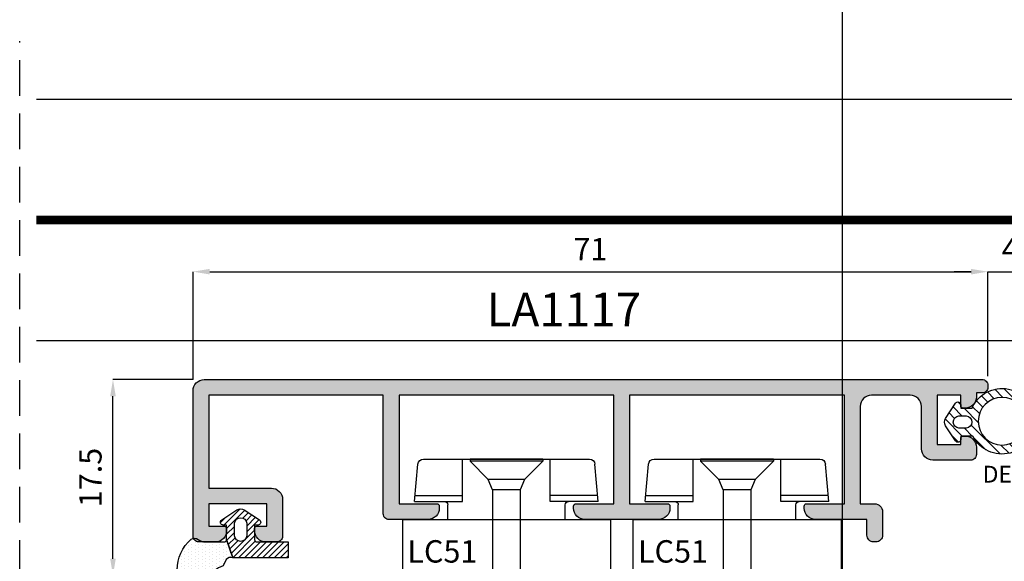
# Model space of a CAD drawing. Units: millimetres. Extents: x 4796 to 211369, y 1173 to 2362.
# Drawn here: x 9725 to 9813, y 1370 to 1419 of the extents above; entities that cross this region are included whole.
import ezdxf

# ---------------------------------------------------------------- set-up
doc = ezdxf.new("R2010")
doc.units = ezdxf.units.MM
doc.linetypes.add('NASCOSTA2', pattern=[4.7625, 3.175, -1.5875])
doc.layers.get('0').update_dxf_attribs({"color": 252})
for name, color, linetype in [('CLIPS', 3, 'Continuous'), ('PROFILI', 1, 'Continuous'), ('Quote', 252, 'Continuous'), ('RETINO', 2, 'Continuous'), ('SEZ', 7, 'Continuous')]:
    doc.layers.add(name, color=color, linetype=linetype)
doc.layers.add('Screw_viti', color=253, linetype='Continuous', plot=False)
doc.styles.add('ROMANS', font='ARIALN.TTF', dxfattribs={"height": 2})
doc.dimstyles.new('UNIFORM', dxfattribs={"dimtxt": 2, "dimasz": 1.5, "dimexe": 0, "dimexo": 1, "dimgap": 1, "dimtad": 1, "dimrnd": 0.5, "dimdsep": 46, "dimtxsty": 'ROMANS', "dimcen": 2, "dimclrd": 252, "dimclre": 252, "dimclrt": 3, "dimadec": 1, "dimazin": 2, "dimtfac": 1, "dimtmove": 0, "dimatfit": 3, "dimfxl": 0.18, "dimtolj": 1, "dimtzin": 0, "dimarcsym": 0})

# ---------------------------------------------------------------- blocks, each defined once
blk = doc.blocks.new('LVP106+clips')
at = {"layer": 'Screw_viti'}
for p, q in [((0, -3.25), (0, 3.25)), ((0, 3.25), (0.2, 3.25)), ((0.2, -3.25), (0.2, 3.25)), ((0.2, 3.25), (1.83, 1.62)), ((2.752, 1.238), (1.83, 1.62)), ((1.83, -1.62), (1.83, 1.62)), ((2.752, 1.238), (11.485, 1.238)), ((2.754, -1.237), (2.752, 1.238)), ((11.485, 1.238), (11.692, 1.758)), ((12.242, -1.757), (11.485, 1.238)), ((12.449, -1.237), (11.692, 1.758)), ((13.114, 1.125), (11.852, 1.125)), ((12.057, -1.024), (11.878, 1.024)), ((13.085, 1.238), (13.292, 1.758)), ((13.842, -1.757), (13.085, 1.238)), ((14.049, -1.237), (13.292, 1.758)), ((14.714, 1.125), (13.452, 1.125)), ((13.657, -1.024), (13.478, 1.024)), ((14.685, 1.238), (14.892, 1.758)), ((15.442, -1.757), (14.685, 1.238)), ((15.649, -1.237), (14.892, 1.758)), ((16.314, 1.125), (15.052, 1.125)), ((15.257, -1.024), (15.078, 1.024)), ((16.285, 1.238), (16.492, 1.758)), ((17.042, -1.757), (16.285, 1.238)), ((17.249, -1.237), (16.492, 1.758)), ((17.914, 1.125), (16.652, 1.125)), ((16.857, -1.024), (16.678, 1.024)), ((17.885, 1.238), (18.092, 1.758)), ((18.642, -1.757), (17.885, 1.238)), ((18.849, -1.237), (18.092, 1.758)), ((19.514, 1.125), (18.252, 1.125)), ((18.457, -1.024), (18.278, 1.024)), ((19.485, 1.238), (19.692, 1.758)), ((20.242, -1.757), (19.485, 1.238)), ((20.449, -1.237), (19.692, 1.758)), ((21.114, 1.125), (19.852, 1.125)), ((20.057, -1.024), (19.878, 1.024)), ((21.085, 1.238), (21.292, 1.758)), ((21.842, -1.757), (21.085, 1.238)), ((22.049, -1.237), (21.292, 1.758)), ((22.714, 1.125), (21.452, 1.125)), ((21.657, -1.024), (21.478, 1.024)), ((22.685, 1.238), (22.892, 1.758)), ((23.442, -1.757), (22.685, 1.238)), ((23.649, -1.237), (22.892, 1.758)), ((24.314, 1.125), (23.052, 1.125)), ((23.257, -1.024), (23.078, 1.024)), ((24.285, 1.238), (24.492, 1.758)), ((25.042, -1.757), (24.285, 1.238)), ((25.249, -1.237), (24.492, 1.758)), ((25.914, 1.125), (24.652, 1.125)), ((24.857, -1.024), (24.678, 1.024)), ((25.885, 1.238), (26.092, 1.758)), ((26.642, -1.757), (25.885, 1.238)), ((26.849, -1.237), (26.092, 1.758)), ((29.305, 1.127), (26.252, 1.127)), ((26.457, -1.024), (26.278, 1.024)), ((30, 0), (29.305, 1.127)), ((30, 0), (27.069, 0.325)), ((27.069, 0.325), (29.295, -0.044)), ((29.295, -0.044), (30, 0)), ((30, 0), (29.305, -1.127)), ((0.2, -3.25), (1.83, -1.62)), ((1.83, -1.62), (2.754, -1.237)), ((2.754, -1.237), (12.111, -1.237)), ((12.242, -1.757), (12.449, -1.237)), ((13.682, -1.125), (12.421, -1.125)), ((13.842, -1.757), (14.049, -1.237)), ((15.282, -1.125), (14.021, -1.125)), ((15.442, -1.757), (15.649, -1.237)), ((16.882, -1.125), (15.621, -1.125)), ((17.042, -1.757), (17.249, -1.237)), ((18.482, -1.125), (17.221, -1.125)), ((18.642, -1.757), (18.849, -1.237)), ((20.082, -1.125), (18.821, -1.125)), ((20.242, -1.757), (20.449, -1.237)), ((21.682, -1.125), (20.421, -1.125)), ((21.842, -1.757), (22.049, -1.237)), ((23.282, -1.125), (22.021, -1.125)), ((23.442, -1.757), (23.649, -1.237)), ((24.882, -1.125), (23.621, -1.125)), ((25.042, -1.757), (25.249, -1.237)), ((26.482, -1.125), (25.221, -1.125)), ((26.642, -1.757), (26.849, -1.237)), ((29.305, -1.127), (26.821, -1.127)), ((0, -3.25), (0.2, -3.25))]:
    blk.add_line(p, q, dxfattribs=at)
blk.add_arc((30.222, -0.578), 1.069, 150.07555, 210.9537, dxfattribs=at)
blk = doc.blocks.new('LC51')
at = {"layer": 'CLIPS'}
for p, q in [((-5, 1.3), (0, 1.3)), ((-5, 1.3), (-5, -17.3)), ((0, 1.3), (0, -1.7)), ((-6.6, 0.2), (-9.944, -0.093)), ((-7.146, 0.152), (-7.146, -4.087)), ((-6.6, 0.2), (-6.6, -4.087)), ((-10.4, -0.591), (-10.4, -15.409)), ((0, -1.7), (0, -14.3)), ((-5, -2.75), (-6.3, -2.75)), ((-6.6, -4.087), (-10.4, -4.087)), ((-6.6, -11.913), (-10.4, -11.913)), ((-7.146, -16.152), (-7.146, -11.913)), ((-6.6, -16.2), (-6.6, -11.913)), ((-5, -13.25), (-6.3, -13.25)), ((0, -14.3), (0, -17.3)), ((-6.6, -16.2), (-9.944, -15.907)), ((-5, -17.3), (0, -17.3))]:
    blk.add_line(p, q, dxfattribs=at)
for centre, radius, start, end in [((-9.9, -0.591), 0.5, 95, 180), ((-6.3, -2.45), 0.3, 180, 270), ((-6.3, -13.55), 0.3, 90, 180), ((-9.9, -15.409), 0.5, 180, 265)]:
    blk.add_arc(centre, radius, start, end, dxfattribs=at)
at = {"layer": 'Screw_viti'}
blk.add_blockref('LVP106+clips', (-10.4, -8), dxfattribs=at)
at = {"layer": 'CLIPS', "style": 'ROMANS', "flags": 8}
blk.add_attdef('CODICE_CLIPS', (-1.152, -5.522), '', height=2, rotation=90, dxfattribs=at)
blk = doc.blocks.new('DE117')
h = blk.add_hatch()
h.set_pattern_fill('DOTS', color=256, scale=5, style=0)
h.set_pattern_definition([(0, (-5271.9966, -448.71424), (0.15625, 0.3125), [0, -0.3125])])
edge = h.paths.add_edge_path()
edge.add_arc((3.286, -1.595), 0.5, 126.69911, 204.16964, ccw=False)
edge.add_line((2.987, -1.194), (3.542, -0.944))
edge.add_arc((5.769, -1.662), 2.34, 139.88704, 162.12374, ccw=False)
edge.add_arc((23.548, -5.154), 20.197, 161.45122, 165.66783, ccw=False)
edge.add_line((4.4, 1.271), (4.4, 2.666))
edge.add_arc((3.9, 2.666), 0.5, 360, 449.46581)
edge.add_arc((3.892, -0.423), 3.589, 89.79078, 139.43925)
edge.add_arc((1.574, 1.607), 0.51, 143.45808, 218.94071)
edge.add_arc((0.4, 0.658), 1, 0, 38.94071, ccw=False)
edge.add_line((1.4, 0.658), (1.4, -0.512))
edge.add_line((1.4, -0.512), (1.4, -1.046))
edge.add_arc((1.2, -1.046), 0.2, -90, 0, ccw=False)
edge.add_line((1.2, -1.246), (2.83, -1.799))
h = blk.add_hatch()
h.set_pattern_fill('ANSI31', color=256, scale=3, style=0)
h.set_pattern_definition([(45, (0, 0), (-0.265165, 0.265165), [])])
edge = h.paths.add_edge_path()
edge.add_line((2.83, -1.799), (1.2, -1.246))
edge.add_line((1.2, -1.246), (-0.096, -1.246))
edge.add_line((-0.096, -1.246), (-0.1, -0.942))
edge.add_arc((-0.35, -0.946), 0.25, 0.81222, 146.29645)
edge.add_line((-0.558, -0.807), (-1.466, -2.168))
edge.add_arc((-0.87, -2.496), 0.68, 151.21124, 208.78876)
edge.add_line((-1.466, -2.823), (-0.558, -4.184))
edge.add_arc((-0.35, -4.046), 0.25, 213.70355, 359.18778)
edge.add_line((-0.1, -4.049), (-0.096, -3.746))
edge.add_line((-0.096, -3.746), (1.2, -3.746))
edge.add_arc((1.2, -3.946), 0.2, 0, 90, ccw=False)
edge.add_line((1.4, -3.946), (1.4, -6.746))
edge.add_line((1.4, -6.746), (2.83, -6.746))
edge.add_line((2.83, -6.746), (2.83, -1.799))
edge = h.paths.add_edge_path(flags=16)
edge.add_line((-0.262, -3.046), (0.85, -3.046))
edge.add_arc((0.798, -2.496), 0.552, 275.45262, 444.54738)
edge.add_line((0.85, -1.946), (-0.262, -1.946))
edge.add_arc((-0.21, -2.496), 0.552, 95.45262, 264.54738)
at = {"layer": 'RETINO', "linetype": 'Continuous'}
for points in [[(2.83, -1.799, -0.351521), (2.987, -1.194), (3.542, -0.944, -0.097332), (3.979, -0.154, -0.0184), (4.4, 1.271), (4.4, 2.666, 0.411485), (3.905, 3.166, 0.220086), (1.165, 1.911, 0.341804), (1.178, 1.287, -0.171565), (1.4, 0.658), (1.4, -0.512), (1.4, -1.046, -0.414214), (1.2, -1.246)], [(2.83, -1.799), (1.2, -1.246), (-0.096, -1.246), (-0.1, -0.942, 0.736484), (-0.558, -0.807), (-1.466, -2.168, 0.256652), (-1.466, -2.823), (-0.558, -4.184, 0.736484), (-0.1, -4.049), (-0.096, -3.746), (1.2, -3.746, -0.414214), (1.4, -3.946), (1.4, -6.746), (2.83, -6.746)]]:
    blk.add_lwpolyline(points, format="xyb", close=True, dxfattribs=at)
at = {"layer": 'RETINO'}
blk.add_lwpolyline([(-0.262, -3.046), (0.85, -3.046, 0.909091), (0.85, -1.946), (-0.262, -1.946, 0.909091)], format="xyb", close=True, dxfattribs=at)
blk = doc.blocks.new('*D236')
at = {"color": 252, "linetype": 'ByBlock', "lineweight": -2, "transparency": 16777216}
for p, q in [((-95.998, 17.5), (-95.998, 27.131)), ((-94.498, 27.131), (-26.498, 27.131)), ((-24.998, 17.8), (-24.998, 27.131))]:
    blk.add_line(p, q, dxfattribs=at)
at = {"color": 252, "transparency": 16777216}
for points in [[(-94.498, 27.381), (-94.498, 26.881), (-95.998, 27.131)], [(-26.498, 27.381), (-26.498, 26.881), (-24.998, 27.131)]]:
    blk.add_solid(points, dxfattribs=at)
at = {"layer": 'DEFPOINTS', "color": 0, "transparency": 16777216}
for p in [(-24.998, 27.131), (-24.998, 16.8), (-95.998, 16.5)]:
    blk.add_point(p, dxfattribs=at)
at = {"color": 3, "transparency": 16777216, "insert": (-60.498, 29.135), "char_height": 2, "attachment_point": 5, "style": 'ROMANS'}
blk.add_mtext('\\A1;71', dxfattribs=at)
blk = doc.blocks.new('*D237')
at = {"color": 252, "linetype": 'ByBlock', "lineweight": -2, "transparency": 16777216}
for p, q in [((-26.498, 27.131), (-27.998, 27.131)), ((-24.998, 17.8), (-24.998, 27.131)), ((-24.998, 27.131), (-21.002, 27.131)), ((-21.002, 17.9), (-21.002, 27.131)), ((-19.502, 27.131), (-18.002, 27.131))]:
    blk.add_line(p, q, dxfattribs=at)
at = {"color": 252, "transparency": 16777216}
for points in [[(-26.498, 27.381), (-26.498, 26.881), (-24.998, 27.131)], [(-19.502, 27.381), (-19.502, 26.881), (-21.002, 27.131)]]:
    blk.add_solid(points, dxfattribs=at)
at = {"layer": 'DEFPOINTS', "color": 0, "transparency": 16777216}
for p in [(-21.002, 27.131), (-24.998, 16.8), (-21.002, 16.9)]:
    blk.add_point(p, dxfattribs=at)
at = {"color": 3, "transparency": 16777216, "insert": (-23, 29.131), "char_height": 2, "attachment_point": 5, "style": 'ROMANS'}
blk.add_mtext('\\A1;4', dxfattribs=at)
blk = doc.blocks.new('*D240')
at = {"color": 252, "linetype": 'ByBlock', "lineweight": -2, "transparency": 16777216}
for p, q in [((-95.998, 17.5), (-103.149, 17.5)), ((-103.149, 1.5), (-103.149, 16)), ((-81.5, 0), (-103.149, 0))]:
    blk.add_line(p, q, dxfattribs=at)
at = {"color": 252, "transparency": 16777216}
for points in [[(-103.399, 16), (-102.899, 16), (-103.149, 17.5)], [(-103.399, 1.5), (-102.899, 1.5), (-103.149, 0)]]:
    blk.add_solid(points, dxfattribs=at)
at = {"layer": 'DEFPOINTS', "color": 0, "transparency": 16777216}
for p in [(-103.149, 17.5), (-94.998, 17.5), (-80.5, 0)]:
    blk.add_point(p, dxfattribs=at)
at = {"color": 3, "transparency": 16777216, "insert": (-105.17, 8.75), "char_height": 2, "attachment_point": 5, "rotation": 90, "style": 'ROMANS'}
blk.add_mtext('\\A1;17.5', dxfattribs=at)
blk = doc.blocks.new('DE49')
h = blk.add_hatch()
h.set_pattern_fill('ANSI31', color=256, scale=5, style=0)
h.set_pattern_definition([(45, (-6198.689, -885.16664), (-0.44194174, 0.44194174), [])])
edge = h.paths.add_edge_path(flags=16)
edge.add_arc((-3.691, -2.127), 2.128, 0, 360)
edge = h.paths.add_edge_path()
edge.add_line((-1.078, -3.45), (0, -3.45))
edge.add_line((0, -3.45), (0.004, -3.754))
edge.add_arc((0.254, -3.75), 0.25, 180.81222, 326.29645)
edge.add_line((0.462, -3.889), (1.37, -2.527))
edge.add_arc((0.774, -2.2), 0.68, 331.21124, 388.78876)
edge.add_line((1.37, -1.873), (0.462, -0.511))
edge.add_arc((0.254, -0.65), 0.25, 33.70355, 179.18778)
edge.add_line((0.004, -0.646), (0, -0.95))
edge.add_line((0, -0.95), (-1.009, -0.95))
edge.add_arc((-3.691, -2.127), 2.928, 23.68904, 333.13329)
edge = h.paths.add_edge_path(flags=16)
edge.add_line((0.166, -1.65), (-0.489, -1.65))
edge.add_arc((-0.436, -2.2), 0.552, 95.45262, 264.54738)
edge.add_line((-0.489, -2.75), (0.166, -2.75))
edge.add_arc((0.114, -2.2), 0.552, 275.45262, 444.54738)
at = {"layer": 'RETINO'}
for points in [[(-1.078, -3.45), (0, -3.45), (0.004, -3.754, 0.736484), (0.462, -3.889), (1.37, -2.527, 0.256652), (1.37, -1.873), (0.462, -0.511, 0.736484), (0.004, -0.646), (0, -0.95), (-1.009, -0.95, 4.459505)], [(0.166, -1.65), (-0.489, -1.65, 0.909091), (-0.489, -2.75), (0.166, -2.75, 0.909091)]]:
    blk.add_lwpolyline(points, format="xyb", close=True, dxfattribs=at)
blk.add_circle((-3.691, -2.127), 2.128, dxfattribs=at)
at = {"layer": 'RETINO', "style": 'ROMANS', "flags": 8}
blk.add_attdef('CODICE_GUARNIZIONE', (-5.012, 1.464), '', height=2, dxfattribs=at)
blk = doc.blocks.new('Nodo centrale Dx con vetro')
h = blk.add_hatch(color=253)
h.dxf.hatch_style = 1
edge = h.paths.add_edge_path()
edge.add_arc((-27.019, 15.95), 1, -90, 0, ccw=False)
edge.add_line((-27.019, 14.95), (-27.219, 14.95))
edge.add_arc((-27.219, 15.15), 0.2, 180, 270, ccw=False)
edge.add_line((-27.419, 15.15), (-27.419, 16.1))
edge.add_line((-27.419, 16.1), (-29.519, 16.1))
edge.add_line((-29.519, 16.1), (-29.519, 11.7))
edge.add_line((-29.519, 11.7), (-27.419, 11.7))
edge.add_line((-27.419, 11.7), (-27.419, 12.25))
edge.add_arc((-27.219, 12.25), 0.2, 90, 180, ccw=False)
edge.add_line((-27.219, 12.45), (-27.019, 12.45))
edge.add_arc((-27.019, 11.45), 1, 0, 90, ccw=False)
edge.add_line((-26.019, 11.45), (-26.019, 10.8))
edge.add_arc((-26.519, 10.8), 0.5, -90, 0, ccw=False)
edge.add_line((-26.519, 10.3), (-29.919, 10.3))
edge.add_arc((-29.919, 11.3), 1, 180, 270, ccw=False)
edge.add_line((-30.919, 11.3), (-30.919, 15.1))
edge.add_arc((-31.919, 15.1), 1, 0, 90)
edge.add_line((-31.919, 16.1), (-35.398, 16.1))
edge.add_arc((-35.398, 15.1), 1, 90, 180)
edge.add_line((-36.398, 15.1), (-36.398, 6.4))
edge.add_line((-36.398, 6.4), (-35.098, 6.4))
edge.add_arc((-35.098, 5.7), 0.7, 0, 90, ccw=False)
edge.add_line((-34.398, 5.7), (-34.398, 3.6))
edge.add_arc((-34.998, 3.6), 0.6, 270, 360, ccw=False)
edge.add_line((-34.998, 3), (-35.198, 3))
edge.add_arc((-35.198, 3.6), 0.6, 180, 270, ccw=False)
edge.add_line((-35.798, 3.6), (-35.798, 5))
edge.add_line((-35.798, 5), (-40.398, 5))
edge.add_arc((-40.398, 6), 1, 180, 270, ccw=False)
edge.add_line((-41.398, 6), (-41.398, 6.2))
edge.add_arc((-41.198, 6.2), 0.2, 90, 180, ccw=False)
edge.add_line((-41.198, 6.4), (-37.798, 6.4))
edge.add_line((-37.798, 6.4), (-37.798, 16.1))
edge.add_line((-37.798, 16.1), (-56.998, 16.1))
edge.add_line((-56.998, 16.1), (-56.998, 6.4))
edge.add_line((-56.998, 6.4), (-53.598, 6.4))
edge.add_arc((-53.598, 6.2), 0.2, 0, 90, ccw=False)
edge.add_line((-53.398, 6.2), (-53.398, 6))
edge.add_arc((-54.398, 6), 1, -90, 0, ccw=False)
edge.add_line((-54.398, 5), (-60.998, 5))
edge.add_arc((-60.998, 6), 1, 180, 270, ccw=False)
edge.add_line((-61.998, 6), (-61.998, 6.2))
edge.add_arc((-61.798, 6.2), 0.2, 90, 180, ccw=False)
edge.add_line((-61.798, 6.4), (-58.398, 6.4))
edge.add_line((-58.398, 6.4), (-58.398, 16.1))
edge.add_line((-58.398, 16.1), (-77.598, 16.1))
edge.add_line((-77.598, 16.1), (-77.598, 6.4))
edge.add_line((-77.598, 6.4), (-74.198, 6.4))
edge.add_arc((-74.198, 6.2), 0.2, 0, 90, ccw=False)
edge.add_line((-73.998, 6.2), (-73.998, 6))
edge.add_arc((-74.998, 6), 1, -90, 0, ccw=False)
edge.add_line((-74.998, 5), (-78.498, 5))
edge.add_arc((-78.498, 5.5), 0.5, 180, 270, ccw=False)
edge.add_line((-78.998, 5.5), (-78.998, 16.1))
edge.add_line((-78.998, 16.1), (-94.598, 16.1))
edge.add_line((-94.598, 16.1), (-94.598, 7.8))
edge.add_line((-94.598, 7.8), (-88.998, 7.8))
edge.add_arc((-88.998, 6.8), 1, 0, 90, ccw=False)
edge.add_line((-87.998, 6.8), (-87.998, 3.5))
edge.add_arc((-88.498, 3.5), 0.5, -90, 0, ccw=False)
edge.add_line((-88.498, 3), (-89.498, 3))
edge.add_arc((-89.498, 4), 1, 180, 270, ccw=False)
edge.add_line((-90.498, 4), (-90.498, 4.2))
edge.add_arc((-90.298, 4.2), 0.2, 90, 180, ccw=False)
edge.add_line((-90.298, 4.4), (-89.398, 4.4))
edge.add_line((-89.398, 4.4), (-89.398, 6.4))
edge.add_line((-89.398, 6.4), (-94.598, 6.4))
edge.add_line((-94.598, 6.4), (-94.598, 4.4))
edge.add_line((-94.598, 4.4), (-93.198, 4.4))
edge.add_arc((-93.198, 4.2), 0.2, 0, 90, ccw=False)
edge.add_line((-92.998, 4.2), (-92.998, 4))
edge.add_arc((-93.998, 4), 1, -90, 0, ccw=False)
edge.add_line((-93.998, 3), (-95.498, 3))
edge.add_arc((-95.498, 3.5), 0.5, 180, 270, ccw=False)
edge.add_line((-95.998, 3.5), (-95.998, 16.5))
edge.add_arc((-94.998, 16.5), 1, 90, 180, ccw=False)
edge.add_line((-94.998, 17.5), (-25.498, 17.5))
edge.add_arc((-25.498, 17), 0.5, 0, 90, ccw=False)
edge.add_line((-24.998, 17), (-24.998, 16.8))
edge.add_arc((-25.498, 16.8), 0.5, -90, 0, ccw=False)
edge.add_line((-25.498, 16.3), (-26.019, 16.3))
edge.add_line((-26.019, 16.3), (-26.019, 15.95))
at = {"linetype": 'NASCOSTA2'}
blk.add_line((-111.484, -66.706), (-111.484, 47.723), dxfattribs=at)
at = {"color": 152, "linetype": 'ByBlock', "lineweight": -2, "true_color": 0x2776bb}
for p, q in [((33.984, 42.498), (-109.984, 42.498)), ((-109.984, 21), (33.984, 21))]:
    blk.add_line(p, q, dxfattribs=at)
at = {"color": 253, "transparency": 33554508}
blk.add_lwpolyline([(33.984, 31.748, 0.8, 0.8, 0), (-109.984, 31.748, 0.4, 0.4, 0)], format="xyseb", dxfattribs=at)
at = {"layer": 'PROFILI'}
blk.add_lwpolyline([(-26.019, 15.95, -0.414214), (-27.019, 14.95), (-27.219, 14.95, -0.414214), (-27.419, 15.15), (-27.419, 16.1), (-29.519, 16.1), (-29.519, 11.7), (-27.419, 11.7), (-27.419, 12.25, -0.414214), (-27.219, 12.45), (-27.019, 12.45, -0.414214), (-26.019, 11.45), (-26.019, 10.8, -0.414214), (-26.519, 10.3), (-29.919, 10.3, -0.414214), (-30.919, 11.3), (-30.919, 15.1, 0.414214), (-31.919, 16.1), (-35.398, 16.1, 0.414214), (-36.398, 15.1), (-36.398, 6.4), (-35.098, 6.4, -0.414214), (-34.398, 5.7), (-34.398, 3.6, -0.414214), (-34.998, 3), (-35.198, 3, -0.414214), (-35.798, 3.6), (-35.798, 5), (-40.398, 5, -0.414214), (-41.398, 6), (-41.398, 6.2, -0.414214), (-41.198, 6.4), (-37.798, 6.4), (-37.798, 16.1), (-56.998, 16.1), (-56.998, 6.4), (-53.598, 6.4, -0.414214), (-53.398, 6.2), (-53.398, 6, -0.414214), (-54.398, 5), (-60.998, 5, -0.414214), (-61.998, 6), (-61.998, 6.2, -0.414214), (-61.798, 6.4), (-58.398, 6.4), (-58.398, 16.1), (-77.598, 16.1), (-77.598, 6.4), (-74.198, 6.4, -0.414214), (-73.998, 6.2), (-73.998, 6, -0.414214), (-74.998, 5), (-78.498, 5, -0.414214), (-78.998, 5.5), (-78.998, 16.1), (-94.598, 16.1), (-94.598, 7.8), (-88.998, 7.8, -0.414214), (-87.998, 6.8), (-87.998, 3.5, -0.414214), (-88.498, 3), (-89.498, 3, -0.414214), (-90.498, 4), (-90.498, 4.2, -0.414214), (-90.298, 4.4), (-89.398, 4.4), (-89.398, 6.4), (-94.598, 6.4), (-94.598, 4.4), (-93.198, 4.4, -0.414214), (-92.998, 4.2), (-92.998, 4, -0.414214), (-93.998, 3), (-95.498, 3, -0.414214), (-95.998, 3.5), (-95.998, 16.5, -0.414214), (-94.998, 17.5), (-25.498, 17.5, -0.414214), (-24.998, 17), (-24.998, 16.8, -0.414214), (-25.498, 16.3), (-26.019, 16.3)], format="xyb", close=True, dxfattribs=at)
at = {"layer": 'SEZ', "color": 4}
blk.add_line((-38, 78.091), (-38, -112.987), dxfattribs=at)
ref = blk.add_blockref('DE49', (-27.415, 15.9), dxfattribs=dict(xscale=-1))
ref.add_attrib('CODICE_GUARNIZIONE', 'DE49', (-25.451, 8.296), dxfattribs={"layer": 'RETINO', "height": 1.5, "style": 'ROMANS'})
ref = blk.add_blockref('LC51', (-76, 0), dxfattribs=dict(xscale=-1, rotation=90))
ref.add_attrib('CODICE_CLIPS', 'LC51', (-76.849, 1.152), dxfattribs={"layer": 'CLIPS', "height": 2, "style": 'ROMANS'})
ref = blk.add_blockref('LC51', (-76, 0), dxfattribs=dict(xscale=-1, rotation=90))
ref.add_attrib('CODICE_CLIPS', 'LC51', (-76.849, 1.152), dxfattribs={"layer": 'CLIPS', "height": 2, "style": 'ROMANS'})
ref = blk.add_blockref('LC51', (-55.4, 0), dxfattribs=dict(xscale=-1, rotation=90))
ref.add_attrib('CODICE_CLIPS', 'LC51', (-56.249, 1.152), dxfattribs={"layer": 'CLIPS', "height": 2, "style": 'ROMANS'})
at = {"xscale": -1, "rotation": 90}
blk.add_blockref('DE117', (-94.243, 4.4), dxfattribs=at)
at = {"insert": (-69.773, 25.252), "char_height": 3, "attachment_point": 1, "style": 'ROMANS'}
blk.add_mtext_dynamic_manual_height_columns('LA1117', width=14.80024, gutter_width=15, heights=[0], dxfattribs=at)
for base, p1, p2, picture, middle in [((-24.998, 27.131), (-95.998, 16.5), (-24.998, 16.8), '*D236', (-60.498, 29.135)), ((-21.002, 27.131), (-24.998, 16.8), (-21.002, 16.9), '*D237', (-23, 29.131))]:
    dim = blk.add_linear_dim(base=base, p1=p1, p2=p2, dimstyle='UNIFORM', override={"dimfxl": 0, "dimarcsym": 1})
    dim.commit()
    dim.dimension.update_dxf_attribs({"geometry": picture, "text_midpoint": middle})
dim = blk.add_linear_dim(base=(-103.149, 17.5), p1=(-80.5, 0), p2=(-94.998, 17.5), angle=90, dimstyle='UNIFORM', override={"dimarcsym": 1})
dim.commit()
dim.dimension.update_dxf_attribs({"geometry": '*D240', "text_midpoint": (-105.17, 8.75)})

msp = doc.modelspace()

# ---------------------------------------------------------------- block references
at = {"layer": 'Quote'}
msp.add_blockref('Nodo centrale Dx con vetro', (9836.081, 1369.207), dxfattribs=at)

doc.saveas('drawing.dxf')
